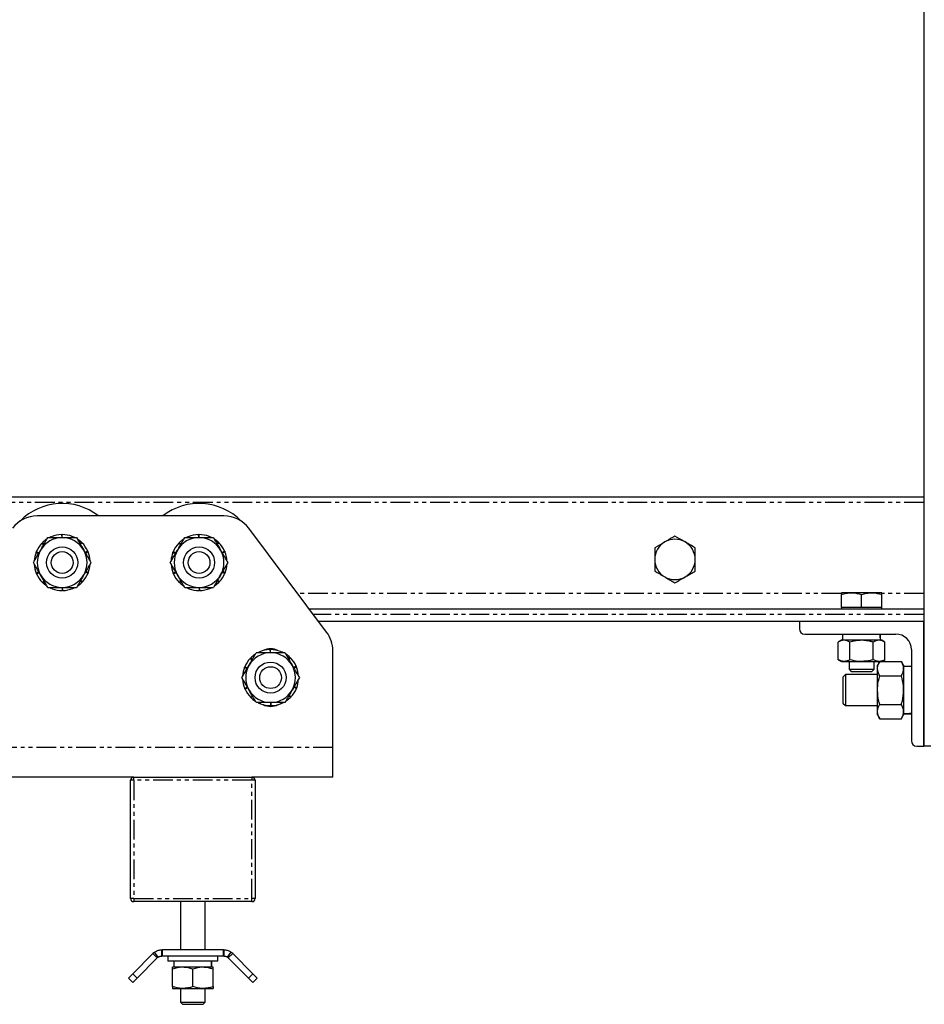
# Model space of a CAD drawing. Extents: x -3895 to 4181, y -1718 to 826.
# Drawn here: x 1927 to 2218, y 193 to 510 of the extents above; entities that cross this region are included whole.
import ezdxf

# ---------------------------------------------------------------- set-up
doc = ezdxf.new("R2010")
doc.units = 0
doc.linetypes.add('PHANTOM', pattern=[12.7, 6.35, -1.27, 1.27, -1.27, 1.27, -1.27])
doc.layers.get('0').update_dxf_attribs({"linetype": 'CONTINUOUS'})

msp = doc.modelspace()

# ---------------------------------------------------------------- linework, layer by layer
at = {"color": 7, "linetype": 'CONTINUOUS'}
for p, q in [((2217.36, 826.32), (2217.36, 276.32)), ((2217.36, 356.32), (1007.36, 356.32)), ((1992.36, 350.32), (1932.36, 350.32)), ((2025.36, 312.99), (2000.36, 346.32)), ((1936.71, 343.55), (1936.34, 343.37)), ((1936.71, 343.55), (1936.83, 343.32)), ((1937.05, 343.32), (1936.92, 343.63)), ((1940.13, 344.32), (1940.22, 343.32)), ((1940.36, 343.32), (1940.36, 344.32)), ((1943.6, 343.72), (1943.47, 343.32)), ((1943.67, 343.32), (1943.8, 343.63)), ((1946.56, 341.84), (1946.13, 341.32)), ((1980.71, 343.55), (1980.34, 343.37)), ((1980.71, 343.55), (1980.83, 343.32)), ((1981.05, 343.32), (1980.92, 343.63)), ((1984.13, 344.32), (1984.22, 343.32)), ((1984.36, 343.32), (1984.36, 344.32)), ((1987.6, 343.72), (1987.47, 343.32)), ((1987.67, 343.32), (1987.8, 343.63)), ((1990.56, 341.84), (1990.13, 341.32)), ((1932.9, 338.41), (1932.04, 338.76)), ((1933.84, 341.52), (1934.42, 341.03)), ((1934.5, 341.18), (1934, 341.68)), ((1946.22, 341.18), (1946.72, 341.68)), ((1948.59, 338.97), (1947.74, 338.53)), ((1947.81, 338.41), (1948.67, 338.76)), ((1976.9, 338.41), (1976.04, 338.76)), ((1977.84, 341.52), (1978.42, 341.03)), ((1978.5, 341.18), (1978, 341.68)), ((1990.22, 341.18), (1990.72, 341.68)), ((1992.59, 338.97), (1991.74, 338.53)), ((1991.81, 338.41), (1992.67, 338.76)), ((1931.96, 338.55), (1932.83, 338.28)), ((1975.96, 338.55), (1976.83, 338.28)), ((1948.76, 332.08), (1947.89, 332.36)), ((1992.76, 332.08), (1991.89, 332.36)), ((1932.9, 332.23), (1932.04, 331.87)), ((1932.13, 331.67), (1932.98, 332.11)), ((1934.5, 329.46), (1934, 328.96)), ((1934.16, 328.8), (1934.59, 329.32)), ((1946.22, 329.46), (1946.72, 328.96)), ((1946.88, 329.12), (1946.3, 329.6)), ((1947.81, 332.23), (1948.67, 331.87)), ((1976.9, 332.23), (1976.04, 331.87)), ((1976.13, 331.67), (1976.98, 332.11)), ((1978.5, 329.46), (1978, 328.96)), ((1978.16, 328.8), (1978.59, 329.32)), ((1990.22, 329.46), (1990.72, 328.96)), ((1990.88, 329.12), (1990.3, 329.6)), ((1991.81, 332.23), (1992.67, 331.87)), ((1937.05, 327.32), (1936.92, 327)), ((1937.12, 326.92), (1937.25, 327.32)), ((1940.36, 327.32), (1940.36, 326.32)), ((1940.58, 326.32), (1940.5, 327.32)), ((1943.67, 327.32), (1943.8, 327)), ((1944.01, 327.09), (1943.89, 327.32)), ((1944.01, 327.09), (1944.38, 327.26)), ((1981.05, 327.32), (1980.92, 327)), ((1981.12, 326.92), (1981.25, 327.32)), ((1984.36, 327.32), (1984.36, 326.32)), ((1984.58, 326.32), (1984.5, 327.32)), ((1987.67, 327.32), (1987.8, 327)), ((1988.01, 327.09), (1987.89, 327.32)), ((1988.01, 327.09), (1988.38, 327.26)), ((2194.11, 325.62), (2190.86, 325.62)), ((2190.86, 320.92), (2190.86, 325.04)), ((2200.61, 325.62), (2194.11, 325.62)), ((2197.36, 320.92), (2197.36, 325.04)), ((2203.86, 325.62), (2200.61, 325.62)), ((2203.86, 320.92), (2203.86, 325.04)), ((2217.36, 320.32), (2019.86, 320.32)), ((2190.86, 320.92), (2190.86, 320.32)), ((2194.11, 320.92), (2190.86, 320.92)), ((2197.36, 320.92), (2194.11, 320.92)), ((2200.61, 320.92), (2197.36, 320.92)), ((2203.86, 320.92), (2200.61, 320.92)), ((2203.86, 320.32), (2203.86, 320.92)), ((2177.36, 316.32), (2022.86, 316.32)), ((2177.36, 316.32), (2177.36, 314.02)), ((2217.36, 316.32), (2177.36, 316.32)), ((2217.36, 276.32), (2217.36, 316.32)), ((2179.06, 312.32), (2208.36, 312.32)), ((2190.86, 310.32), (2189.85, 309.74)), ((2191.73, 310.32), (2190.86, 310.32)), ((2191.26, 312.32), (2191.26, 310.32)), ((2197.36, 310.32), (2191.73, 310.32)), ((2202.99, 310.32), (2197.36, 310.32)), ((2203.86, 310.32), (2202.99, 310.32)), ((2204.87, 309.74), (2203.86, 310.32)), ((2007.13, 307.32), (2007.22, 306.32)), ((2007.36, 306.32), (2007.36, 307.32)), ((2189.85, 304.1), (2189.85, 309.74)), ((2193.61, 304.1), (2193.61, 309.74)), ((2201.11, 304.1), (2201.11, 309.74)), ((2204.87, 304.1), (2204.87, 309.74)), ((2213.36, 307.32), (2213.36, 278.02)), ((2000.84, 304.52), (2001.42, 304.03)), ((2001.5, 304.18), (2001, 304.68)), ((2003.71, 306.55), (2003.34, 306.37)), ((2003.71, 306.55), (2003.83, 306.32)), ((2004.05, 306.32), (2003.92, 306.63)), ((2010.6, 306.72), (2010.47, 306.32)), ((2010.67, 306.32), (2010.8, 306.63)), ((2013.56, 304.84), (2013.13, 304.32)), ((2013.22, 304.18), (2013.72, 304.68)), ((2027.36, 275.82), (2027.36, 306.99)), ((2189.85, 304.1), (2190.86, 303.52)), ((2203.92, 303.56), (2204.87, 304.1)), ((1998.96, 301.55), (1999.83, 301.28)), ((1999.9, 301.41), (1999.04, 301.76)), ((2015.59, 301.97), (2014.74, 301.53)), ((2014.81, 301.41), (2015.67, 301.76)), ((2190.86, 303.52), (2191.73, 303.52)), ((2191.73, 303.52), (2197.36, 303.52)), ((2193.36, 303.52), (2193.36, 301.01)), ((2193.36, 301.01), (2194.05, 300.32)), ((2193.36, 301.01), (2201.36, 301.01)), ((2197.36, 303.52), (2202.99, 303.52)), ((2200.67, 300.32), (2201.36, 301.01)), ((2201.36, 301.01), (2201.36, 303.52)), ((2203.17, 303.56), (2202.46, 302.32)), ((2202.46, 301.25), (2202.46, 302.32)), ((2202.46, 294.32), (2202.46, 301.25)), ((2203.17, 303.56), (2210.15, 303.56)), ((2210.86, 302.32), (2210.15, 303.56)), ((2210.86, 302.32), (2210.86, 301.25)), ((2213.36, 301.92), (2210.86, 301.92)), ((2210.86, 301.25), (2210.86, 294.32)), ((2192.19, 299.32), (2191.36, 298.49)), ((2191.36, 298.49), (2191.36, 290.15)), ((2202.46, 299.32), (2192.19, 299.32)), ((2192.19, 299.32), (2192.19, 289.32)), ((2194.05, 300.32), (2200.67, 300.32)), ((2203.17, 298.94), (2210.15, 298.94)), ((1999.9, 295.23), (1999.04, 294.87)), ((1999.13, 294.67), (1999.98, 295.11)), ((2014.81, 295.23), (2015.67, 294.87)), ((2015.76, 295.08), (2014.89, 295.36)), ((2001.5, 292.46), (2001, 291.96)), ((2001.16, 291.8), (2001.59, 292.32)), ((2013.22, 292.46), (2013.72, 291.96)), ((2013.88, 292.12), (2013.3, 292.6)), ((2202.46, 287.39), (2202.46, 294.32)), ((2210.86, 294.32), (2210.86, 287.39)), ((2004.05, 290.32), (2003.92, 290)), ((2004.12, 289.92), (2004.25, 290.32)), ((2007.36, 290.32), (2007.36, 289.32)), ((2007.58, 289.32), (2007.5, 290.32)), ((2010.67, 290.32), (2010.8, 290)), ((2011.01, 290.09), (2010.89, 290.32)), ((2011.01, 290.09), (2011.38, 290.26)), ((2191.36, 290.15), (2192.19, 289.32)), ((2192.19, 289.32), (2202.46, 289.32)), ((2203.17, 289.7), (2210.15, 289.7)), ((2202.46, 286.32), (2202.46, 287.39)), ((2202.46, 286.32), (2203.17, 285.08)), ((2203.17, 285.08), (2210.15, 285.08)), ((2210.15, 285.08), (2210.86, 286.32)), ((2210.86, 287.39), (2210.86, 286.32)), ((2027.36, 266.32), (2027.36, 275.82)), ((2215.06, 276.32), (2217.36, 276.32)), ((2219.66, 276.32), (2217.36, 276.32)), ((1963.36, 266.32), (1897.36, 266.32)), ((1963.36, 266.32), (2001.36, 266.32)), ((2027.36, 266.32), (2001.36, 266.32)), ((1962.36, 227.32), (1962.36, 265.32)), ((2002.36, 265.32), (2002.36, 227.32)), ((2001.36, 226.32), (1963.36, 226.32)), ((1978.36, 226.32), (1978.36, 210.82)), ((1986.36, 210.82), (1986.36, 226.32)), ((1963.05, 203.16), (1969.53, 209.65)), ((1971.21, 208.46), (1970.07, 210.1)), ((1972.36, 208.82), (1972.36, 210.82)), ((1972.36, 210.82), (1972.5, 210.82)), ((1992.22, 210.82), (1972.5, 210.82)), ((1992.22, 210.82), (1992.36, 210.82)), ((1992.36, 210.82), (1992.36, 208.82)), ((1993.51, 208.46), (1994.65, 210.1)), ((1995.19, 209.65), (2001.67, 203.16)), ((1964.46, 201.75), (1970.95, 208.23)), ((1972.5, 208.82), (1972.36, 208.82)), ((1992.22, 208.82), (1972.5, 208.82)), ((1974.36, 208.82), (1974.36, 207.22)), ((1990.36, 207.22), (1974.36, 207.22)), ((1976.26, 207.22), (1976.26, 205.22)), ((1990.36, 207.22), (1990.36, 208.82)), ((1992.36, 208.82), (1992.22, 208.82)), ((1993.77, 208.23), (2000.26, 201.75)), ((1961.63, 201.75), (1963.05, 203.16)), ((1979.11, 205.22), (1975.86, 205.22)), ((1975.86, 199), (1975.86, 204.64)), ((1985.61, 205.22), (1979.11, 205.22)), ((1982.36, 199), (1982.36, 204.64)), ((1988.86, 205.22), (1985.61, 205.22)), ((1988.86, 199), (1988.86, 204.64)), ((2001.67, 203.16), (2003.09, 201.75)), ((1963.05, 200.33), (1961.63, 201.75)), ((1964.46, 201.75), (1963.05, 200.33)), ((2001.67, 200.33), (2000.26, 201.75)), ((2003.09, 201.75), (2001.67, 200.33)), ((1975.86, 198.42), (1979.11, 198.42)), ((1978.36, 198.42), (1978.36, 194.01)), ((1979.11, 198.42), (1985.61, 198.42)), ((1985.61, 198.42), (1988.86, 198.42)), ((1986.36, 194.01), (1986.36, 198.42)), ((1978.36, 194.01), (1979.05, 193.32)), ((1978.36, 194.01), (1986.36, 194.01)), ((1979.05, 193.32), (1985.67, 193.32)), ((1985.67, 193.32), (1986.36, 194.01))]:
    msp.add_line(p, q, dxfattribs=at)
at = {"color": 8, "linetype": 'PHANTOM'}
for p, q in [((2217.36, 354.62), (1007.36, 354.62)), ((2190.86, 325.32), (2016.11, 325.32)), ((2217.36, 325.32), (2203.86, 325.32)), ((2217.36, 318.62), (2021.13, 318.62)), ((2027.36, 275.82), (1897.36, 275.82)), ((1963.36, 265.32), (1963.36, 266.32)), ((2001.36, 266.32), (2001.36, 265.32)), ((1963.36, 265.32), (1962.36, 265.32)), ((2001.36, 265.32), (1963.36, 265.32)), ((1963.36, 265.32), (1963.36, 227.32)), ((2001.36, 227.32), (2001.36, 265.32)), ((2002.36, 265.32), (2001.36, 265.32)), ((1963.36, 227.32), (1962.36, 227.32)), ((1963.36, 227.32), (1963.36, 226.32)), ((1963.36, 227.32), (2001.36, 227.32)), ((2001.36, 226.32), (2001.36, 227.32)), ((2002.36, 227.32), (2001.36, 227.32)), ((1970.95, 208.23), (1969.53, 209.65)), ((1972.5, 210.82), (1972.5, 208.82)), ((1992.22, 208.82), (1992.22, 210.82)), ((1993.77, 208.23), (1995.19, 209.65)), ((1963.05, 203.16), (1964.46, 201.75)), ((2000.26, 201.75), (2001.67, 203.16))]:
    msp.add_line(p, q, dxfattribs=at)
at = {"color": 7, "linetype": 'CONTINUOUS', "flags": 128}
for points in [[(1944.35, 343.39), (1944.18, 343.47), (1943.8, 343.63)], [(1988.35, 343.39), (1988.18, 343.47), (1987.8, 343.63)], [(1936.37, 327.25), (1936.54, 327.17), (1936.92, 327)], [(1980.37, 327.25), (1980.54, 327.17), (1980.92, 327)], [(2011.35, 306.39), (2011.18, 306.47), (2010.8, 306.63)], [(2003.37, 290.25), (2003.54, 290.17), (2003.92, 290)]]:
    msp.add_lwpolyline(points, dxfattribs=at)
at = {"color": 7, "linetype": 'CONTINUOUS'}
for centre, radius in [((1940.36, 335.32), 5), ((1940.36, 335.32), 3.5), ((1984.36, 335.32), 5), ((1984.36, 335.32), 3.5), ((2007.36, 298.32), 5), ((2007.36, 298.32), 3.5)]:
    msp.add_circle(centre, radius, dxfattribs=at)
for centre, radius, start, end in [((1940.36, 335.32), 19, 52.1364, 135.4993), ((1984.36, 335.32), 19, 44.5007, 127.8636), ((1932.36, 340.32), 10, 90, 143.1301), ((1992.36, 340.32), 10, 36.8699, 90), ((1940.36, 335.32), 8, 90, 150), ((1940.36, 335.32), 9, 124.6297, 135), ((1940.36, 335.32), 9, 91.4309, 112.5), ((1940.36, 335.32), 9, 68.9309, 90), ((1940.36, 335.32), 8, 30, 90), ((1940.36, 335.32), 9, 46.4309, 55.4144), ((1984.36, 335.32), 8, 90, 150), ((1984.36, 335.32), 9, 124.6297, 135), ((1984.36, 335.32), 9, 91.4309, 112.5), ((1984.36, 335.32), 9, 68.9309, 90), ((1984.36, 335.32), 8, 30, 90), ((1984.36, 335.32), 9, 46.4309, 55.4144), ((2137.36, 336.32), 6.5, 120, 180), ((2137.36, 336.32), 6.5, 60, 120), ((2137.36, 336.32), 6.5, 0, 60), ((1940.36, 335.32), 9, 136.4309, 157.5), ((1940.36, 335.32), 8, 150, 210), ((1940.36, 335.32), 9, 23.9309, 45), ((1940.36, 335.32), 8, 330, 30), ((1940.36, 335.32), 9, 3.3933, 22.5), ((1984.36, 335.32), 9, 136.4309, 157.5), ((1984.36, 335.32), 8, 150, 210), ((1984.36, 335.32), 9, 23.9309, 45), ((1984.36, 335.32), 8, 330, 30), ((1984.36, 335.32), 9, 3.3933, 22.5), ((1940.36, 335.32), 9, 158.9309, 176.1975), ((1984.36, 335.32), 9, 158.9309, 176.1975), ((2137.36, 336.32), 6.5, 180, 240), ((2137.36, 336.32), 6.5, 300, 0), ((1940.36, 335.32), 9, 183.3933, 202.5), ((1940.36, 335.32), 9, 338.9309, 356.1975), ((1984.36, 335.32), 9, 183.3933, 202.5), ((1984.36, 335.32), 9, 338.9309, 356.1975), ((1940.36, 335.32), 9, 203.9309, 225), ((1940.36, 335.32), 8, 210, 270), ((1940.36, 335.32), 8, 270, 330), ((1940.36, 335.32), 9, 316.4309, 337.5), ((1984.36, 335.32), 9, 203.9309, 225), ((1984.36, 335.32), 8, 210, 270), ((1984.36, 335.32), 8, 270, 330), ((1984.36, 335.32), 9, 316.4309, 337.5), ((2137.36, 336.32), 6.5, 240, 300), ((1940.36, 335.32), 9, 226.4309, 235.4144), ((1940.36, 335.32), 9, 248.9309, 270), ((1940.36, 335.32), 9, 271.4309, 292.5), ((1940.36, 335.32), 9, 304.6297, 315), ((1984.36, 335.32), 9, 226.4309, 235.4144), ((1984.36, 335.32), 9, 248.9309, 270), ((1984.36, 335.32), 9, 271.4309, 292.5), ((1984.36, 335.32), 9, 304.6297, 315), ((2179.06, 314.02), 1.7, 180, 270), ((2017.36, 306.99), 10, 0, 36.8699), ((2208.36, 307.32), 5, 0, 90), ((2007.36, 298.32), 9, 91.4309, 112.5), ((2007.36, 302.32), 5.25, 63.0468, 116.9532), ((2007.36, 298.32), 9, 68.9309, 90), ((2007.36, 298.32), 9, 136.4309, 157.5), ((2007.36, 298.32), 8, 90, 150), ((2007.36, 298.32), 9, 124.6297, 135), ((2007.36, 298.32), 8, 30, 90), ((2007.36, 298.32), 9, 46.4309, 55.4144), ((2007.36, 298.32), 9, 23.9309, 45), ((2007.36, 298.32), 9, 158.9309, 176.1975), ((2007.36, 298.32), 8, 150, 210), ((2007.36, 298.32), 8, 330, 30), ((2007.36, 298.32), 9, 3.3933, 22.5), ((2007.36, 298.32), 9, 183.3933, 202.5), ((2007.36, 298.32), 9, 338.9309, 356.1975), ((2007.36, 298.32), 9, 203.9309, 225), ((2007.36, 298.32), 9, 316.4309, 337.5), ((2007.36, 298.32), 8, 210, 270), ((2007.36, 298.32), 9, 226.4309, 235.4144), ((2007.36, 298.32), 8, 270, 330), ((2007.36, 298.32), 9, 304.6297, 315), ((2007.36, 298.32), 9, 248.9309, 270), ((2007.36, 294.32), 5.25, 243.046, 296.954), ((2007.36, 298.32), 9, 271.4309, 292.5), ((2215.06, 278.02), 1.7, 180, 270), ((1963.36, 265.32), 1, 90, 180), ((2001.36, 265.32), 1, 0, 90), ((1963.36, 227.32), 1, 180, 270), ((2001.36, 227.32), 1, 270, 0), ((1972.36, 206.82), 4, 124.9917, 135), ((1992.36, 206.82), 4, 45, 55.0083), ((1972.36, 206.82), 2, 124.9917, 135), ((1992.36, 206.82), 2, 45, 55.0083)]:
    msp.add_arc(centre, radius, start, end, dxfattribs=at)
for centre, major_axis, start_param, end_param in [((2197.36, 308.27), (0, 16.76), 4.834813, 4.956252), ((2197.36, 312.37), (0, 16.76), 4.589965, 4.709605), ((2197.36, 310.27), (0, 16.76), 4.715173, 4.774881), ((2208.3, 294.32), (20.88, 0), 4.835218, 4.957071), ((2213.42, 294.32), (20.88, 0), 4.58956, 4.709596), ((2210.8, 294.32), (20.88, 0), 4.715182, 4.775087), ((1982.36, 203.17), (0, 16.76), 4.834813, 4.956252), ((1982.36, 207.27), (0, 16.76), 4.589965, 4.709605), ((1982.36, 205.17), (0, 16.76), 4.715173, 4.774881)]:
    msp.add_ellipse(centre, major_axis=major_axis, ratio=0.36397, start_param=start_param, end_param=end_param, dxfattribs=at)
for points, knots in [([(1933.43, 339.32), (1933.49, 339.41), (1933.9, 340.13), (1934.68, 341.49), (1935.39, 342.7), (1935.74, 343.32)], [0, 0, 0, 0, 0.070086, 0.530782, 1, 1, 1, 1]), ([(1935.74, 343.32), (1936.13, 343.32), (1937.63, 343.32), (1939.2, 343.32), (1940.36, 343.32)], [0, 0, 0, 0, 0.257551, 1, 1, 1, 1]), ([(1936.71, 343.55), (1936.73, 343.55), (1936.76, 343.57), (1936.83, 343.6), (1936.88, 343.62), (1936.92, 343.63)], [0, 0, 0, 0, 0.250128, 0.500256, 1, 1, 1, 1]), ([(1940.13, 344.32), (1940.15, 344.32), (1940.19, 344.32), (1940.27, 344.32), (1940.32, 344.32), (1940.36, 344.32)], [0, 0, 0, 0, 0.250128, 0.500256, 1, 1, 1, 1]), ([(1940.36, 343.32), (1940.78, 343.32), (1942.34, 343.32), (1943.87, 343.32), (1944.98, 343.32)], [0, 0, 0, 0, 0.268634, 1, 1, 1, 1]), ([(1943.6, 343.72), (1943.61, 343.71), (1943.65, 343.7), (1943.72, 343.67), (1943.77, 343.65), (1943.8, 343.63)], [0, 0, 0, 0, 0.250128, 0.500256, 1, 1, 1, 1]), ([(1944.98, 343.32), (1945.35, 342.67), (1946.11, 341.36), (1946.89, 340), (1947.29, 339.32)], [0, 0, 0, 0, 0.495458, 1, 1, 1, 1]), ([(1946.56, 341.84), (1946.58, 341.83), (1946.6, 341.8), (1946.66, 341.75), (1946.7, 341.71), (1946.72, 341.68)], [0, 0, 0, 0, 0.250128, 0.500256, 1, 1, 1, 1]), ([(1977.43, 339.32), (1977.49, 339.41), (1977.9, 340.13), (1978.68, 341.49), (1979.39, 342.7), (1979.74, 343.32)], [0, 0, 0, 0, 0.070086, 0.530782, 1, 1, 1, 1]), ([(1979.74, 343.32), (1980.13, 343.32), (1981.63, 343.32), (1983.2, 343.32), (1984.36, 343.32)], [0, 0, 0, 0, 0.257551, 1, 1, 1, 1]), ([(1980.71, 343.55), (1980.73, 343.55), (1980.76, 343.57), (1980.83, 343.6), (1980.88, 343.62), (1980.92, 343.63)], [0, 0, 0, 0, 0.250128, 0.500256, 1, 1, 1, 1]), ([(1984.13, 344.32), (1984.15, 344.32), (1984.19, 344.32), (1984.27, 344.32), (1984.32, 344.32), (1984.36, 344.32)], [0, 0, 0, 0, 0.250128, 0.500256, 1, 1, 1, 1]), ([(1984.36, 343.32), (1984.78, 343.32), (1986.34, 343.32), (1987.87, 343.32), (1988.98, 343.32)], [0, 0, 0, 0, 0.268634, 1, 1, 1, 1]), ([(1987.6, 343.72), (1987.61, 343.71), (1987.65, 343.7), (1987.72, 343.67), (1987.77, 343.65), (1987.8, 343.63)], [0, 0, 0, 0, 0.250128, 0.500256, 1, 1, 1, 1]), ([(1988.98, 343.32), (1989.35, 342.67), (1990.11, 341.36), (1990.89, 340), (1991.29, 339.32)], [0, 0, 0, 0, 0.495458, 1, 1, 1, 1]), ([(1990.56, 341.84), (1990.58, 341.83), (1990.6, 341.8), (1990.66, 341.75), (1990.7, 341.71), (1990.72, 341.68)], [0, 0, 0, 0, 0.250128, 0.500256, 1, 1, 1, 1]), ([(2134.11, 341.95), (2134.03, 341.9), (2132.94, 341.27), (2131.86, 340.65), (2130.86, 340.07)], [0, 0, 0, 0, 0.0702148, 1, 1, 1, 1]), ([(2137.36, 343.82), (2136.83, 343.52), (2135.77, 342.9), (2134.67, 342.27), (2134.11, 341.95)], [0, 0, 0, 0, 0.495458, 1, 1, 1, 1]), ([(2140.61, 341.95), (2140.53, 341.99), (2139.44, 342.63), (2138.36, 343.25), (2137.36, 343.82)], [0, 0, 0, 0, 0.070215, 1, 1, 1, 1]), ([(2143.86, 340.07), (2143.33, 340.38), (2142.27, 340.99), (2141.17, 341.63), (2140.61, 341.95)], [0, 0, 0, 0, 0.495458, 1, 1, 1, 1]), ([(1931.12, 335.32), (1931.5, 335.97), (1932.25, 337.28), (1933.04, 338.64), (1933.43, 339.32)], [0, 0, 0, 0, 0.495458, 1, 1, 1, 1]), ([(1931.96, 338.55), (1931.97, 338.57), (1931.98, 338.61), (1932.01, 338.68), (1932.03, 338.73), (1932.04, 338.76)], [0, 0, 0, 0, 0.250128, 0.500256, 1, 1, 1, 1]), ([(1933.84, 341.52), (1933.85, 341.54), (1933.88, 341.56), (1933.93, 341.62), (1933.97, 341.66), (1934, 341.68)], [0, 0, 0, 0, 0.250128, 0.500256, 1, 1, 1, 1]), ([(1947.29, 339.32), (1947.34, 339.22), (1947.76, 338.51), (1948.54, 337.15), (1949.24, 335.93), (1949.6, 335.32)], [0, 0, 0, 0, 0.070086, 0.530782, 1, 1, 1, 1]), ([(1948.59, 338.97), (1948.59, 338.95), (1948.61, 338.92), (1948.64, 338.85), (1948.66, 338.8), (1948.67, 338.76)], [0, 0, 0, 0, 0.250128, 0.500256, 1, 1, 1, 1]), ([(1975.12, 335.32), (1975.5, 335.97), (1976.25, 337.28), (1977.04, 338.64), (1977.43, 339.32)], [0, 0, 0, 0, 0.495458, 1, 1, 1, 1]), ([(1975.96, 338.55), (1975.97, 338.57), (1975.98, 338.61), (1976.01, 338.68), (1976.03, 338.73), (1976.04, 338.76)], [0, 0, 0, 0, 0.250128, 0.500256, 1, 1, 1, 1]), ([(1977.84, 341.52), (1977.85, 341.54), (1977.88, 341.56), (1977.93, 341.62), (1977.97, 341.66), (1978, 341.68)], [0, 0, 0, 0, 0.250128, 0.500256, 1, 1, 1, 1]), ([(1991.29, 339.32), (1991.34, 339.22), (1991.76, 338.51), (1992.54, 337.15), (1993.24, 335.93), (1993.6, 335.32)], [0, 0, 0, 0, 0.070086, 0.530782, 1, 1, 1, 1]), ([(1992.59, 338.97), (1992.59, 338.95), (1992.61, 338.92), (1992.64, 338.85), (1992.66, 338.8), (1992.67, 338.76)], [0, 0, 0, 0, 0.250128, 0.500256, 1, 1, 1, 1]), ([(2130.86, 340.07), (2130.86, 339.13), (2130.86, 337.9), (2130.86, 336.63), (2130.86, 336.32)], [0, 0, 0, 0, 0.7581486, 1, 1, 1, 1]), ([(2143.86, 336.32), (2143.86, 336.63), (2143.86, 337.9), (2143.86, 339.13), (2143.86, 340.07)], [0, 0, 0, 0, 0.241851, 1, 1, 1, 1]), ([(2130.86, 336.32), (2130.86, 335.33), (2130.86, 334.06), (2130.86, 332.84), (2130.86, 332.57)], [0, 0, 0, 0, 0.7762867, 1, 1, 1, 1]), ([(2143.86, 332.57), (2143.86, 332.84), (2143.86, 334.06), (2143.86, 335.33), (2143.86, 336.32)], [0, 0, 0, 0, 0.223713, 1, 1, 1, 1]), ([(1933.43, 331.32), (1933.38, 331.41), (1932.96, 332.13), (1932.18, 333.49), (1931.48, 334.7), (1931.12, 335.32)], [0, 0, 0, 0, 0.0700858, 0.5307822, 1, 1, 1, 1]), ([(1949.6, 335.32), (1949.22, 334.67), (1948.47, 333.36), (1947.68, 332), (1947.29, 331.32)], [0, 0, 0, 0, 0.495458, 1, 1, 1, 1]), ([(1977.43, 331.32), (1977.38, 331.41), (1976.96, 332.13), (1976.18, 333.49), (1975.48, 334.7), (1975.12, 335.32)], [0, 0, 0, 0, 0.070086, 0.530782, 1, 1, 1, 1]), ([(1993.6, 335.32), (1993.22, 334.67), (1992.47, 333.36), (1991.68, 332), (1991.29, 331.32)], [0, 0, 0, 0, 0.495458, 1, 1, 1, 1]), ([(2130.86, 332.57), (2131.39, 332.26), (2132.45, 331.65), (2133.55, 331.01), (2134.11, 330.69)], [0, 0, 0, 0, 0.495458, 1, 1, 1, 1]), ([(2140.61, 330.69), (2140.69, 330.73), (2141.78, 331.37), (2142.86, 331.99), (2143.86, 332.57)], [0, 0, 0, 0, 0.070215, 1, 1, 1, 1]), ([(1932.13, 331.67), (1932.13, 331.69), (1932.11, 331.72), (1932.08, 331.79), (1932.06, 331.84), (1932.04, 331.87)], [0, 0, 0, 0, 0.250128, 0.500256, 1, 1, 1, 1]), ([(1935.74, 327.32), (1935.37, 327.97), (1934.61, 329.28), (1933.83, 330.64), (1933.43, 331.32)], [0, 0, 0, 0, 0.495458, 1, 1, 1, 1]), ([(1947.29, 331.32), (1947.23, 331.22), (1946.82, 330.51), (1946.04, 329.15), (1945.33, 327.93), (1944.98, 327.32)], [0, 0, 0, 0, 0.070086, 0.530782, 1, 1, 1, 1]), ([(1948.76, 332.08), (1948.75, 332.07), (1948.74, 332.03), (1948.71, 331.96), (1948.69, 331.91), (1948.67, 331.87)], [0, 0, 0, 0, 0.250128, 0.500256, 1, 1, 1, 1]), ([(1976.13, 331.67), (1976.13, 331.69), (1976.11, 331.72), (1976.08, 331.79), (1976.06, 331.84), (1976.04, 331.87)], [0, 0, 0, 0, 0.250128, 0.500256, 1, 1, 1, 1]), ([(1979.74, 327.32), (1979.37, 327.97), (1978.61, 329.28), (1977.83, 330.64), (1977.43, 331.32)], [0, 0, 0, 0, 0.495458, 1, 1, 1, 1]), ([(1991.29, 331.32), (1991.23, 331.22), (1990.82, 330.51), (1990.04, 329.15), (1989.33, 327.93), (1988.98, 327.32)], [0, 0, 0, 0, 0.070086, 0.530782, 1, 1, 1, 1]), ([(1992.76, 332.08), (1992.75, 332.07), (1992.74, 332.03), (1992.71, 331.96), (1992.69, 331.91), (1992.67, 331.87)], [0, 0, 0, 0, 0.250128, 0.500256, 1, 1, 1, 1]), ([(2134.11, 330.69), (2134.19, 330.65), (2135.28, 330.01), (2136.36, 329.39), (2137.36, 328.81)], [0, 0, 0, 0, 0.070215, 1, 1, 1, 1]), ([(2137.36, 328.81), (2137.89, 329.12), (2138.95, 329.73), (2140.05, 330.37), (2140.61, 330.69)], [0, 0, 0, 0, 0.495458, 1, 1, 1, 1]), ([(1934.16, 328.8), (1934.14, 328.81), (1934.12, 328.84), (1934.06, 328.89), (1934.02, 328.93), (1934, 328.96)], [0, 0, 0, 0, 0.250128, 0.500256, 1, 1, 1, 1]), ([(1935.74, 327.32), (1936.13, 327.32), (1937.63, 327.32), (1939.2, 327.32), (1940.36, 327.32)], [0, 0, 0, 0, 0.257551, 1, 1, 1, 1]), ([(1937.12, 326.92), (1937.11, 326.93), (1937.07, 326.94), (1937, 326.97), (1936.95, 326.99), (1936.92, 327)], [0, 0, 0, 0, 0.250128, 0.500256, 1, 1, 1, 1]), ([(1940.36, 327.32), (1940.78, 327.32), (1942.34, 327.32), (1943.87, 327.32), (1944.98, 327.32)], [0, 0, 0, 0, 0.268634, 1, 1, 1, 1]), ([(1940.58, 326.32), (1940.57, 326.32), (1940.53, 326.32), (1940.45, 326.32), (1940.4, 326.32), (1940.36, 326.32)], [0, 0, 0, 0, 0.250128, 0.500256, 1, 1, 1, 1]), ([(1944.01, 327.09), (1943.99, 327.09), (1943.96, 327.07), (1943.89, 327.04), (1943.84, 327.02), (1943.8, 327)], [0, 0, 0, 0, 0.250128, 0.500256, 1, 1, 1, 1]), ([(1946.88, 329.12), (1946.87, 329.1), (1946.84, 329.08), (1946.79, 329.02), (1946.75, 328.98), (1946.72, 328.96)], [0, 0, 0, 0, 0.250128, 0.500256, 1, 1, 1, 1]), ([(1978.16, 328.8), (1978.14, 328.81), (1978.12, 328.84), (1978.06, 328.89), (1978.02, 328.93), (1978, 328.96)], [0, 0, 0, 0, 0.250128, 0.500256, 1, 1, 1, 1]), ([(1979.74, 327.32), (1980.13, 327.32), (1981.63, 327.32), (1983.2, 327.32), (1984.36, 327.32)], [0, 0, 0, 0, 0.257551, 1, 1, 1, 1]), ([(1981.12, 326.92), (1981.11, 326.93), (1981.07, 326.94), (1981, 326.97), (1980.95, 326.99), (1980.92, 327)], [0, 0, 0, 0, 0.250128, 0.500256, 1, 1, 1, 1]), ([(1984.36, 327.32), (1984.78, 327.32), (1986.34, 327.32), (1987.87, 327.32), (1988.98, 327.32)], [0, 0, 0, 0, 0.268634, 1, 1, 1, 1]), ([(1984.58, 326.32), (1984.57, 326.32), (1984.53, 326.32), (1984.45, 326.32), (1984.4, 326.32), (1984.36, 326.32)], [0, 0, 0, 0, 0.250128, 0.500256, 1, 1, 1, 1]), ([(1988.01, 327.09), (1987.99, 327.09), (1987.96, 327.07), (1987.89, 327.04), (1987.84, 327.02), (1987.8, 327)], [0, 0, 0, 0, 0.250128, 0.500256, 1, 1, 1, 1]), ([(1990.88, 329.12), (1990.87, 329.1), (1990.84, 329.08), (1990.79, 329.02), (1990.75, 328.98), (1990.72, 328.96)], [0, 0, 0, 0, 0.250128, 0.500256, 1, 1, 1, 1]), ([(2190.86, 325.04), (2191.39, 325.2), (2192.45, 325.53), (2193.55, 325.59), (2194.11, 325.62)], [0, 0, 0, 0, 0.495458, 1, 1, 1, 1]), ([(2190.86, 325.62), (2190.86, 325.55), (2190.86, 325.46), (2190.86, 325.12), (2190.86, 325.04)], [0, 0, 0, 0, 0.776287, 1, 1, 1, 1]), ([(2194.11, 325.62), (2194.19, 325.62), (2195.28, 325.61), (2196.36, 325.31), (2197.36, 325.04)], [0, 0, 0, 0, 0.0702148, 1, 1, 1, 1]), ([(2197.36, 325.04), (2197.89, 325.2), (2198.95, 325.53), (2200.05, 325.59), (2200.61, 325.62)], [0, 0, 0, 0, 0.495458, 1, 1, 1, 1]), ([(2200.61, 325.62), (2200.69, 325.62), (2201.78, 325.61), (2202.86, 325.31), (2203.86, 325.04)], [0, 0, 0, 0, 0.070215, 1, 1, 1, 1]), ([(2203.86, 325.04), (2203.86, 325.12), (2203.86, 325.46), (2203.86, 325.55), (2203.86, 325.62)], [0, 0, 0, 0, 0.223713, 1, 1, 1, 1]), ([(2191.73, 310.32), (2191.69, 310.32), (2191.05, 310.31), (2190.43, 310.01), (2189.85, 309.74)], [0, 0, 0, 0, 0.070215, 1, 1, 1, 1]), ([(2193.61, 309.74), (2193.3, 309.9), (2192.69, 310.23), (2192.05, 310.29), (2191.73, 310.32)], [0, 0, 0, 0, 0.495458, 1, 1, 1, 1]), ([(2197.36, 310.32), (2197.02, 310.31), (2195.75, 310.28), (2194.51, 309.97), (2193.61, 309.74)], [0, 0, 0, 0, 0.268634, 1, 1, 1, 1]), ([(2201.11, 309.74), (2200.8, 309.83), (2199.57, 310.17), (2198.3, 310.25), (2197.36, 310.32)], [0, 0, 0, 0, 0.257551, 1, 1, 1, 1]), ([(2202.99, 310.32), (2202.94, 310.32), (2202.31, 310.31), (2201.69, 310.01), (2201.11, 309.74)], [0, 0, 0, 0, 0.070215, 1, 1, 1, 1]), ([(2204.87, 309.74), (2204.56, 309.9), (2203.95, 310.23), (2203.31, 310.29), (2202.99, 310.32)], [0, 0, 0, 0, 0.495458, 1, 1, 1, 1]), ([(2007.13, 307.32), (2007.15, 307.32), (2007.19, 307.32), (2007.27, 307.32), (2007.32, 307.32), (2007.36, 307.32)], [0, 0, 0, 0, 0.250128, 0.500256, 1, 1, 1, 1]), ([(2000.43, 302.32), (2000.49, 302.41), (2000.9, 303.13), (2001.68, 304.49), (2002.39, 305.7), (2002.74, 306.32)], [0, 0, 0, 0, 0.070086, 0.530782, 1, 1, 1, 1]), ([(2000.84, 304.52), (2000.85, 304.54), (2000.88, 304.56), (2000.93, 304.62), (2000.97, 304.66), (2001, 304.68)], [0, 0, 0, 0, 0.250128, 0.500256, 1, 1, 1, 1]), ([(2007.36, 306.32), (2006.94, 306.32), (2005.38, 306.32), (2003.85, 306.32), (2002.74, 306.32)], [0, 0, 0, 0, 0.268634, 1, 1, 1, 1]), ([(2003.71, 306.55), (2003.73, 306.55), (2003.76, 306.57), (2003.83, 306.6), (2003.88, 306.62), (2003.92, 306.63)], [0, 0, 0, 0, 0.250128, 0.500256, 1, 1, 1, 1]), ([(2011.98, 306.32), (2011.59, 306.32), (2010.09, 306.32), (2008.52, 306.32), (2007.36, 306.32)], [0, 0, 0, 0, 0.257551, 1, 1, 1, 1]), ([(2010.6, 306.72), (2010.61, 306.71), (2010.65, 306.7), (2010.72, 306.67), (2010.77, 306.65), (2010.8, 306.63)], [0, 0, 0, 0, 0.250128, 0.500256, 1, 1, 1, 1]), ([(2011.98, 306.32), (2012.35, 305.67), (2013.11, 304.36), (2013.89, 303), (2014.29, 302.32)], [0, 0, 0, 0, 0.495458, 1, 1, 1, 1]), ([(2013.56, 304.84), (2013.58, 304.83), (2013.6, 304.8), (2013.66, 304.75), (2013.7, 304.71), (2013.72, 304.68)], [0, 0, 0, 0, 0.250128, 0.500256, 1, 1, 1, 1]), ([(2191.73, 303.52), (2191.69, 303.52), (2191.05, 303.53), (2190.43, 303.82), (2189.85, 304.1)], [0, 0, 0, 0, 0.070215, 1, 1, 1, 1]), ([(2193.61, 304.1), (2193.3, 303.94), (2192.69, 303.61), (2192.05, 303.55), (2191.73, 303.52)], [0, 0, 0, 0, 0.495458, 1, 1, 1, 1]), ([(2197.36, 303.52), (2197.02, 303.53), (2195.75, 303.56), (2194.51, 303.87), (2193.61, 304.1)], [0, 0, 0, 0, 0.2686336, 1, 1, 1, 1]), ([(2201.11, 304.1), (2200.8, 304.01), (2199.57, 303.67), (2198.3, 303.58), (2197.36, 303.52)], [0, 0, 0, 0, 0.2575513, 1, 1, 1, 1]), ([(2202.99, 303.52), (2202.94, 303.52), (2202.31, 303.53), (2201.69, 303.82), (2201.11, 304.1)], [0, 0, 0, 0, 0.070215, 1, 1, 1, 1]), ([(2204.87, 304.1), (2204.56, 303.94), (2204, 303.63), (2203.43, 303.58), (2203.17, 303.55)], [0, 0, 0, 0, 0.547738, 1, 1, 1, 1]), ([(1998.12, 298.32), (1998.5, 298.97), (1999.25, 300.28), (2000.04, 301.64), (2000.43, 302.32)], [0, 0, 0, 0, 0.495458, 1, 1, 1, 1]), ([(1998.96, 301.55), (1998.97, 301.57), (1998.98, 301.61), (1999.01, 301.68), (1999.03, 301.73), (1999.04, 301.76)], [0, 0, 0, 0, 0.250128, 0.500256, 1, 1, 1, 1]), ([(2014.29, 302.32), (2014.34, 302.22), (2014.76, 301.51), (2015.54, 300.15), (2016.24, 298.93), (2016.6, 298.32)], [0, 0, 0, 0, 0.0700858, 0.5307822, 1, 1, 1, 1]), ([(2015.59, 301.97), (2015.59, 301.95), (2015.61, 301.92), (2015.64, 301.85), (2015.66, 301.8), (2015.67, 301.76)], [0, 0, 0, 0, 0.250128, 0.500256, 1, 1, 1, 1]), ([(2202.46, 301.25), (2202.46, 301.3), (2202.47, 301.72), (2202.62, 302.5), (2202.99, 303.2), (2203.17, 303.56)], [0, 0, 0, 0, 0.070086, 0.530782, 1, 1, 1, 1]), ([(2203.17, 298.94), (2202.97, 299.31), (2202.57, 300.07), (2202.5, 300.85), (2202.46, 301.25)], [0, 0, 0, 0, 0.495458, 1, 1, 1, 1]), ([(2210.86, 301.25), (2210.86, 301.3), (2210.85, 301.72), (2210.7, 302.5), (2210.33, 303.2), (2210.15, 303.56)], [0, 0, 0, 0, 0.070086, 0.530782, 1, 1, 1, 1]), ([(2210.15, 298.94), (2210.34, 299.31), (2210.75, 300.07), (2210.82, 300.85), (2210.86, 301.25)], [0, 0, 0, 0, 0.495458, 1, 1, 1, 1]), ([(2000.43, 294.32), (2000.38, 294.41), (1999.96, 295.13), (1999.18, 296.49), (1998.48, 297.7), (1998.12, 298.32)], [0, 0, 0, 0, 0.070086, 0.530782, 1, 1, 1, 1]), ([(2016.6, 298.32), (2016.22, 297.67), (2015.47, 296.36), (2014.68, 295), (2014.29, 294.32)], [0, 0, 0, 0, 0.495458, 1, 1, 1, 1]), ([(2202.46, 294.32), (2202.47, 294.74), (2202.51, 296.3), (2202.89, 297.82), (2203.17, 298.94)], [0, 0, 0, 0, 0.268634, 1, 1, 1, 1]), ([(2210.86, 294.32), (2210.85, 294.74), (2210.81, 296.3), (2210.43, 297.82), (2210.15, 298.94)], [0, 0, 0, 0, 0.268634, 1, 1, 1, 1]), ([(1999.13, 294.67), (1999.13, 294.69), (1999.11, 294.72), (1999.08, 294.79), (1999.06, 294.84), (1999.04, 294.87)], [0, 0, 0, 0, 0.2501278, 0.5002556, 1, 1, 1, 1]), ([(2015.76, 295.08), (2015.75, 295.07), (2015.74, 295.03), (2015.71, 294.96), (2015.69, 294.91), (2015.67, 294.87)], [0, 0, 0, 0, 0.250128, 0.500256, 1, 1, 1, 1]), ([(2002.74, 290.32), (2002.37, 290.97), (2001.61, 292.28), (2000.83, 293.64), (2000.43, 294.32)], [0, 0, 0, 0, 0.495458, 1, 1, 1, 1]), ([(2001.16, 291.8), (2001.14, 291.81), (2001.12, 291.84), (2001.06, 291.89), (2001.02, 291.93), (2001, 291.96)], [0, 0, 0, 0, 0.250128, 0.500256, 1, 1, 1, 1]), ([(2014.29, 294.32), (2014.23, 294.22), (2013.82, 293.51), (2013.04, 292.15), (2012.33, 290.93), (2011.98, 290.32)], [0, 0, 0, 0, 0.070086, 0.530782, 1, 1, 1, 1]), ([(2013.88, 292.12), (2013.87, 292.1), (2013.84, 292.08), (2013.79, 292.02), (2013.75, 291.98), (2013.72, 291.96)], [0, 0, 0, 0, 0.250128, 0.500256, 1, 1, 1, 1]), ([(2203.17, 289.7), (2203.07, 290.09), (2202.65, 291.59), (2202.54, 293.16), (2202.46, 294.32)], [0, 0, 0, 0, 0.257551, 1, 1, 1, 1]), ([(2210.15, 289.7), (2210.25, 290.09), (2210.67, 291.59), (2210.78, 293.16), (2210.86, 294.32)], [0, 0, 0, 0, 0.257551, 1, 1, 1, 1]), ([(2007.36, 290.32), (2006.94, 290.32), (2005.38, 290.32), (2003.85, 290.32), (2002.74, 290.32)], [0, 0, 0, 0, 0.268634, 1, 1, 1, 1]), ([(2004.12, 289.92), (2004.11, 289.93), (2004.07, 289.94), (2004, 289.97), (2003.95, 289.99), (2003.92, 290)], [0, 0, 0, 0, 0.250128, 0.500256, 1, 1, 1, 1]), ([(2011.98, 290.32), (2011.59, 290.32), (2010.09, 290.32), (2008.52, 290.32), (2007.36, 290.32)], [0, 0, 0, 0, 0.257551, 1, 1, 1, 1]), ([(2007.58, 289.32), (2007.57, 289.32), (2007.53, 289.32), (2007.45, 289.32), (2007.4, 289.32), (2007.36, 289.32)], [0, 0, 0, 0, 0.250128, 0.500256, 1, 1, 1, 1]), ([(2011.01, 290.09), (2010.99, 290.09), (2010.96, 290.07), (2010.89, 290.04), (2010.84, 290.02), (2010.8, 290)], [0, 0, 0, 0, 0.250128, 0.500256, 1, 1, 1, 1]), ([(2202.46, 287.39), (2202.46, 287.45), (2202.47, 287.86), (2202.62, 288.64), (2202.99, 289.35), (2203.17, 289.7)], [0, 0, 0, 0, 0.070086, 0.530782, 1, 1, 1, 1]), ([(2210.86, 287.39), (2210.86, 287.45), (2210.85, 287.86), (2210.7, 288.64), (2210.33, 289.35), (2210.15, 289.7)], [0, 0, 0, 0, 0.070086, 0.530782, 1, 1, 1, 1]), ([(2203.17, 285.08), (2202.97, 285.46), (2202.57, 286.21), (2202.5, 287), (2202.46, 287.39)], [0, 0, 0, 0, 0.495458, 1, 1, 1, 1]), ([(2210.15, 285.08), (2210.34, 285.46), (2210.75, 286.21), (2210.82, 287), (2210.86, 287.39)], [0, 0, 0, 0, 0.495458, 1, 1, 1, 1]), ([(1970.07, 210.1), (1970.3, 210.24), (1970.7, 210.49), (1971.34, 210.7), (1971.91, 210.81), (1972.2, 210.81), (1972.36, 210.82)], [0, 0, 0, 0, 0.290584, 0.500478, 0.734003, 1, 1, 1, 1]), ([(1992.36, 210.82), (1992.54, 210.81), (1992.85, 210.8), (1993.4, 210.69), (1994.03, 210.48), (1994.43, 210.24), (1994.65, 210.1)], [0, 0, 0, 0, 0.284166, 0.498746, 0.71756, 1, 1, 1, 1]), ([(1971.21, 208.46), (1971.33, 208.53), (1971.54, 208.66), (1971.88, 208.77), (1972.15, 208.81), (1972.28, 208.82), (1972.36, 208.82)], [0, 0, 0, 0, 0.2326534, 0.4145642, 0.6629355, 1, 1, 1, 1]), ([(1992.36, 208.82), (1992.45, 208.82), (1992.59, 208.81), (1992.85, 208.77), (1993.18, 208.66), (1993.39, 208.53), (1993.51, 208.46)], [0, 0, 0, 0, 0.353175, 0.585094, 0.775893, 1, 1, 1, 1]), ([(1979.11, 205.22), (1979.03, 205.22), (1977.94, 205.21), (1976.86, 204.91), (1975.86, 204.64)], [0, 0, 0, 0, 0.0702148, 1, 1, 1, 1]), ([(1975.86, 204.64), (1975.86, 204.73), (1975.86, 205.07), (1975.86, 205.15), (1975.86, 205.22)], [0, 0, 0, 0, 0.257551, 1, 1, 1, 1]), ([(1982.36, 204.64), (1981.83, 204.8), (1980.77, 205.13), (1979.67, 205.19), (1979.11, 205.22)], [0, 0, 0, 0, 0.495458, 1, 1, 1, 1]), ([(1985.61, 205.22), (1985.53, 205.22), (1984.44, 205.21), (1983.36, 204.91), (1982.36, 204.64)], [0, 0, 0, 0, 0.070215, 1, 1, 1, 1]), ([(1988.86, 204.64), (1988.33, 204.8), (1987.27, 205.13), (1986.17, 205.19), (1985.61, 205.22)], [0, 0, 0, 0, 0.495458, 1, 1, 1, 1]), ([(1988.86, 204.64), (1988.86, 204.73), (1988.86, 205.07), (1988.86, 205.15), (1988.86, 205.22)], [0, 0, 0, 0, 0.257551, 1, 1, 1, 1]), ([(1979.11, 198.42), (1979.03, 198.42), (1977.94, 198.43), (1976.86, 198.72), (1975.86, 199)], [0, 0, 0, 0, 0.070215, 1, 1, 1, 1]), ([(1975.86, 199), (1975.86, 198.91), (1975.86, 198.57), (1975.86, 198.48), (1975.86, 198.42)], [0, 0, 0, 0, 0.257551, 1, 1, 1, 1]), ([(1982.36, 199), (1981.83, 198.84), (1980.77, 198.51), (1979.67, 198.45), (1979.11, 198.42)], [0, 0, 0, 0, 0.495458, 1, 1, 1, 1]), ([(1985.61, 198.42), (1985.53, 198.42), (1984.44, 198.43), (1983.36, 198.72), (1982.36, 199)], [0, 0, 0, 0, 0.070215, 1, 1, 1, 1]), ([(1988.86, 199), (1988.33, 198.84), (1987.27, 198.51), (1986.17, 198.45), (1985.61, 198.42)], [0, 0, 0, 0, 0.495458, 1, 1, 1, 1]), ([(1988.86, 199), (1988.86, 198.91), (1988.86, 198.57), (1988.86, 198.48), (1988.86, 198.42)], [0, 0, 0, 0, 0.257551, 1, 1, 1, 1])]:
    msp.add_open_spline(points, degree=3, knots=knots, dxfattribs=at)

doc.saveas('drawing.dxf')
